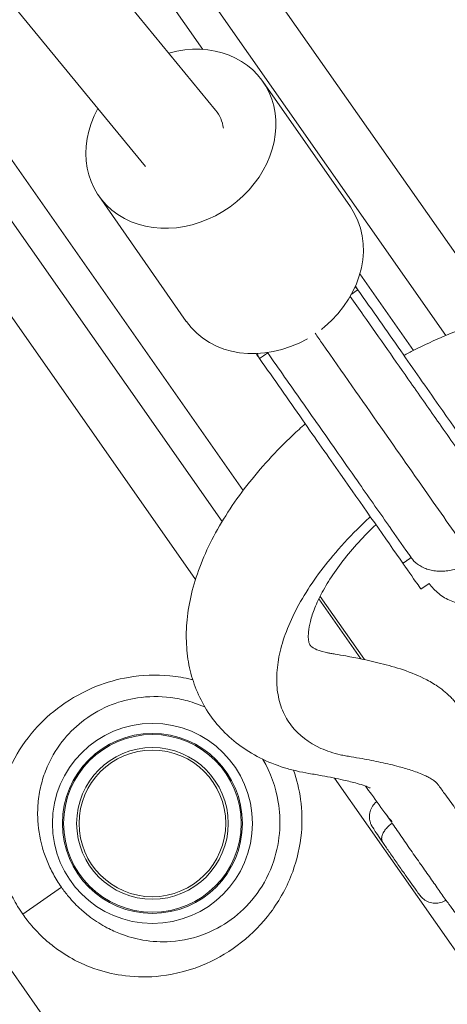
# Model space of a CAD drawing. Units: millimetres. Extents: x -2723 to 12056, y -5287 to 5288.
# Drawn here: x 2942 to 3027, y -3335 to -3138 of the extents above; entities that cross this region are included whole.
import ezdxf

# ---------------------------------------------------------------- set-up
doc = ezdxf.new("R2010")
doc.units = ezdxf.units.MM
doc.header["$LTSCALE"] = 1000
doc.layers.add('1 EQUIPMENT', color=7, linetype='Continuous', lineweight=18)

# ---------------------------------------------------------------- blocks, each defined once
blk = doc.blocks.new('SGM 2002')
at = {"layer": '1 EQUIPMENT', "color": 0, "linetype": 'Continuous', "lineweight": 9}
for p, q in [((2980.82, -3156.45), (2584.46, -2673.73)), ((2966.79, -3167.74), (2569.71, -2684.13)), ((3037.67, -3197.8), (2962.01, -3089.74)), ((3026.84, -3201.51), (2953, -3096.05)), ((2947.26, -3100.07), (2978.24, -3144.3)), ((2911.22, -3125.3), (2986.29, -3232.51)), ((2982.09, -3238.73), (2905.49, -3129.32)), ((2976.78, -3250.31), (2896.48, -3135.63)), ((3007.76, -3175.79), (2990.27, -3150.72)), ((2974.95, -3198.68), (2957.46, -3173.61)), ((2835.04, -3178.65), (3150.51, -3629.18)), ((3009.66, -3189.18), (3020.38, -3204.49)), ((3023.52, -3251.08), (3021.88, -3252.23)), ((3001.46, -3254.17), (3009.85, -3266.16)), ((3010.57, -3266.32), (3001.71, -3253.66)), ((3211.94, -3586.16), (3004.56, -3289.99)), ((3015.51, -3298.12), (3015.02, -3297.44)), ((2949.97, -3311.81), (2942.25, -3317.21))]:
    blk.add_line(p, q, dxfattribs=at)
for radius in [20, 18, 17.77, 15.16, 14.66, 14.66]:
    blk.add_circle((2968.18, -3299.06), radius, dxfattribs=at)
at = {"layer": '1 EQUIPMENT', "color": 0, "linetype": 'Continuous', "lineweight": 9, "extrusion": (2.26757e-16, 3.21982e-17, -1)}
blk.add_ellipse((2973.86, -3162.17), major_axis=(16.4, 11.44), ratio=0.839588, start_param=-1.16933, end_param=1.46913, dxfattribs=at)
at = {"layer": '1 EQUIPMENT', "color": 0, "linetype": 'Continuous', "lineweight": 9, "extrusion": (1.91964e-16, 3.01579e-17, -1)}
for centre, end_param in [((2973.86, -3162.17), 1.037821), ((2991.36, -3187.24), -1.632576)]:
    blk.add_ellipse(centre, major_axis=(-16.4, -11.44), ratio=0.839588, start_param=-1.672463, end_param=end_param, dxfattribs=at)
at = {"layer": '1 EQUIPMENT', "color": 0, "linetype": 'Continuous', "lineweight": 9}
blk.add_ellipse((2973.86, -3162.17), major_axis=(6.96, 5.71), ratio=0.880369, start_param=-0.495623, end_param=0, dxfattribs=at)
at = {"layer": '1 EQUIPMENT', "color": 0, "linetype": 'Continuous', "lineweight": 9, "extrusion": (2.06365e-16, 1.49931e-17, -1)}
blk.add_ellipse((2991.36, -3187.24), major_axis=(16.4, 11.44), ratio=0.839588, start_param=0, end_param=1.46913, dxfattribs=at)
at = {"layer": '1 EQUIPMENT', "color": 0, "linetype": 'Continuous', "lineweight": 9, "extrusion": (2.20014e-16, -3.77337e-18, -1)}
blk.add_ellipse((2991.36, -3187.24), major_axis=(-16.4, -11.44), ratio=0.839588, start_param=-1.464748, end_param=0, dxfattribs=at)
at = {"layer": '1 EQUIPMENT', "color": 0, "linetype": 'Continuous', "lineweight": 9}
for points in [[(3007.98, -3193.25), (3008.41, -3192.95), (3008.83, -3192.65), (3009.26, -3192.36)], [(3009.26, -3192.36), (3009.11, -3192.14), (3008.93, -3191.95), (3008.71, -3191.78)], [(3009.26, -3192.36), (3009.1, -3192.12), (3008.93, -3191.89), (3008.77, -3191.65)], [(2989.6, -3206.12), (2990.15, -3205.74), (2990.69, -3205.36), (2991.24, -3204.98)], [(2989.6, -3206.12), (2989.37, -3205.79), (2989.14, -3205.46), (2988.91, -3205.13)], [(2989.17, -3205.12), (2989.25, -3205.49), (2989.39, -3205.83), (2989.6, -3206.12)], [(3025.55, -3219.11), (3027.63, -3222.08), (3029.69, -3225.01), (3031.69, -3227.88)], [(3009.17, -3230.59), (3011.27, -3233.59), (3013.34, -3236.54), (3015.36, -3239.42)], [(3019.9, -3245.9), (3019.9, -3245.9), (3019.9, -3245.91), (3019.9, -3245.91)]]:
    blk.add_open_spline(points, degree=3, dxfattribs=at)
for points, knots in [([(3009.26, -3192.36), (3012.14, -3196.47), (3017.6, -3204.27), (3027.12, -3217.86), (3033.58, -3227.08), (3037.37, -3232.49), (3037.55, -3232.76), (3037.74, -3233.03), (3037.92, -3233.29)], [0, 0, 0, 0, 16.75531, 32.050183, 57.079129, 57.079129, 57.079129, 58.30974, 58.30974, 58.30974, 58.30974]), ([(3007.74, -3193.68), (3008.63, -3194.95), (3009.52, -3196.22), (3013.6, -3202.05), (3016.76, -3206.56), (3021.78, -3213.72), (3023.68, -3216.44), (3025.55, -3219.11)], [26.08079, 26.08079, 26.08079, 26.08079, 31.388218, 31.388218, 50.606381, 50.606381, 62.594781, 62.594781, 62.594781, 62.594781]), ([(3018.45, -3205.48), (3019.11, -3205.13), (3019.78, -3204.79), (3022.51, -3203.41), (3024.59, -3202.45), (3028.77, -3200.7), (3030.88, -3199.91), (3035.08, -3198.51), (3037.18, -3197.9), (3041.36, -3196.89), (3043.44, -3196.48), (3047.57, -3195.88), (3049.61, -3195.69), (3053.63, -3195.53), (3055.61, -3195.57), (3059.48, -3195.9), (3061.37, -3196.19), (3064.99, -3197.04), (3066.72, -3197.58), (3069.99, -3198.92), (3071.54, -3199.71), (3074.38, -3201.5), (3075.69, -3202.49), (3078.05, -3204.66), (3079.11, -3205.83), (3080.98, -3208.31), (3081.79, -3209.62), (3083.16, -3212.35), (3083.72, -3213.77), (3084.6, -3216.7), (3084.92, -3218.22), (3085.32, -3221.35), (3085.39, -3222.95), (3085.3, -3226.24), (3085.09, -3228.07), (3084.65, -3230.63), (3084.51, -3231.38), (3084.28, -3232.89), (3084.18, -3233.53), (3083.83, -3236.07), (3083.64, -3237.93), (3083.55, -3240.07), (3083.55, -3240.62), (3083.57, -3241.28), (3083.59, -3241.48), (3083.6, -3241.6), (3083.6, -3241.62), (3083.6, -3241.62)], [11.752958, 11.752958, 11.752958, 11.752958, 14.02778, 14.02778, 21.09068, 21.09068, 28.185421, 28.185421, 35.328031, 35.328031, 42.534106, 42.534106, 49.800702, 49.800702, 57.083365, 57.083365, 64.357181, 64.357181, 71.428666, 71.428666, 78.228427, 78.228427, 84.697881, 84.697881, 90.909539, 90.909539, 96.968135, 96.968135, 102.986547, 102.986547, 109.107851, 109.107851, 115.405451, 115.405451, 121.975221, 121.975221, 126.299721, 126.299721, 129.566612, 129.566612, 139.382245, 139.382245, 143.12018, 143.12018, 145.323336, 145.323336, 146.066074, 146.066074, 146.066074, 146.066074]), ([(3032.47, -3246.42), (3032.32, -3246.21), (3032.16, -3245.99), (3032.01, -3245.77), (3029.38, -3242.01), (3023.46, -3233.56), (3013.46, -3219.28), (3005.64, -3208.11), (3001.2, -3201.77), (3000.71, -3201.07)], [206.083637, 206.083637, 206.083637, 206.083637, 207.096882, 207.096882, 207.096882, 224.739162, 244.977679, 267.958034, 270.78365, 270.78365, 270.78365, 270.78365]), ([(3009.17, -3230.59), (3007.73, -3228.53), (3006.26, -3226.43), (3002.56, -3221.14), (3000.3, -3217.91), (2995.76, -3211.44), (2993.49, -3208.2), (2991.2, -3204.93)], [24.059277, 24.059277, 24.059277, 24.059277, 33.334459, 33.334459, 47.256094, 47.256094, 60.902278, 60.902278, 60.902278, 60.902278]), ([(2989.6, -3206.12), (2992.48, -3210.23), (2997.94, -3218.04), (3007.46, -3231.63), (3013.92, -3240.85), (3017.7, -3246.26), (3017.89, -3246.53), (3018.08, -3246.79), (3018.26, -3247.06)], [0, 0, 0, 0, 16.75531, 32.050183, 57.079129, 57.079129, 57.079129, 58.30974, 58.30974, 58.30974, 58.30974]), ([(3011.74, -3291.99), (3011.74, -3291.99), (3011.73, -3291.99), (3011.7, -3291.97), (3011.6, -3291.93), (3011.27, -3291.79), (3010.99, -3291.67), (3010.2, -3291.4), (3009.66, -3291.23), (3008.25, -3290.83), (3007.34, -3290.6), (3005.03, -3290.08), (3003.59, -3289.79), (3001.25, -3289.37), (3000.47, -3289.24), (2998.66, -3288.94), (2997.79, -3288.77), (2996.18, -3288.39), (2995.37, -3288.17), (2992.88, -3287.4), (2991.24, -3286.74), (2988.18, -3285.19), (2986.74, -3284.3), (2984.12, -3282.33), (2982.93, -3281.25), (2980.8, -3278.93), (2979.85, -3277.68), (2978.21, -3275.08), (2977.52, -3273.72), (2976.38, -3270.89), (2975.93, -3269.42), (2975.27, -3266.4), (2975.07, -3264.83), (2974.9, -3261.63), (2974.94, -3259.99), (2975.27, -3256.62), (2975.57, -3254.9), (2976.41, -3251.39), (2976.97, -3249.6), (2978.34, -3245.99), (2979.15, -3244.15), (2981.03, -3240.5), (2982.09, -3238.67), (2984.42, -3235.06), (2985.69, -3233.27), (2988.42, -3229.76), (2989.88, -3228.03), (2992.96, -3224.66), (2994.58, -3223.01), (2997.08, -3220.65), (2997.9, -3219.9), (2998.73, -3219.16)], [27.322656, 27.322656, 27.322656, 27.322656, 27.664306, 27.664306, 29.214935, 29.214935, 31.666418, 31.666418, 35.136495, 35.136495, 40.20139, 40.20139, 47.456252, 47.456252, 51.740207, 51.740207, 54.922222, 54.922222, 58.161071, 58.161071, 65.062118, 65.062118, 71.702393, 71.702393, 78.040263, 78.040263, 84.172266, 84.172266, 90.189538, 90.189538, 96.243892, 96.243892, 102.434809, 102.434809, 108.850919, 108.850919, 115.565927, 115.565927, 122.548641, 122.548641, 129.772017, 129.772017, 137.05992, 137.05992, 144.338241, 144.338241, 151.570943, 151.570943, 158.734534, 158.734534, 162.133451, 162.133451, 162.133451, 162.133451]), ([(3029.22, -3296.73), (3029.04, -3296.48), (3028.16, -3295.26), (3027.06, -3293.75), (3025.92, -3292.18), (3025.43, -3291.49), (3025.07, -3291.03), (3024.74, -3290.72), (3024.35, -3290.42), (3023.89, -3290.13), (3023.48, -3289.89), (3023.06, -3289.67), (3021.99, -3289.16), (3020.17, -3288.48), (3017.24, -3287.62), (3013.88, -3286.83), (3010.65, -3286.2), (3008.27, -3285.79), (3006.8, -3285.56), (3005.38, -3285.26), (3003.71, -3284.79), (2999.92, -3283.33), (2996.45, -3280.68), (2994.05, -3276.52), (2993.08, -3272.94), (2992.94, -3268.99), (2993.81, -3263.25), (2996.33, -3256.94), (3000.4, -3250.41), (3004.28, -3245.35), (3008.18, -3241.12), (3010.85, -3238.59), (3011.75, -3237.76)], [3.998938, 3.998938, 3.998938, 3.998938, 5.381577, 10.763155, 12.420858, 14.078561, 14.574304, 15.070047, 16.061532, 16.717218, 17.372904, 18.028589, 18.684275, 22.166759, 25.649244, 30.249564, 34.849884, 37.487119, 38.805736, 40.124354, 42.729051, 45.333748, 56.107999, 61.471289, 66.834579, 72.051274, 77.26797, 87.991239, 93.379363, 98.767486, 104.711304, 107.645057, 107.645057, 107.645057, 107.645057]), ([(3012.85, -3239.33), (3011.65, -3240.47), (3010.5, -3241.64), (3008.29, -3244.06), (3007.23, -3245.32), (3005.31, -3247.81), (3004.44, -3249.04), (3002.92, -3251.41), (3002.27, -3252.56), (3001.17, -3254.72), (3000.73, -3255.75), (3000.04, -3257.63), (2999.79, -3258.49), (2999.47, -3259.98), (2999.39, -3260.63), (2999.33, -3261.7), (2999.35, -3262.13), (2999.45, -3262.78), (2999.51, -3262.99), (2999.63, -3263.31), (2999.69, -3263.39), (2999.87, -3263.62), (3000.07, -3263.85), (3001.14, -3264.39), (3001.85, -3264.66), (3002.87, -3264.89), (3003, -3264.92), (3003.35, -3264.98), (3003.58, -3265.02), (3004.12, -3265.11), (3004.42, -3265.16), (3005.43, -3265.33), (3006.14, -3265.45), (3008.98, -3265.97), (3011.1, -3266.4), (3016.25, -3267.67), (3019.25, -3268.49), (3023.28, -3270.47), (3024.09, -3270.92), (3025.4, -3271.78), (3025.91, -3272.14), (3026.85, -3272.89), (3027.3, -3273.29), (3027.97, -3273.96), (3028.18, -3274.19), (3028.47, -3274.53), (3028.56, -3274.64), (3028.8, -3274.92), (3028.92, -3275.08), (3029.12, -3275.33), (3029.22, -3275.46), (3029.46, -3275.78), (3029.63, -3276), (3029.82, -3276.27), (3029.86, -3276.33), (3029.95, -3276.45), (3029.98, -3276.5), (3030.05, -3276.59), (3030.08, -3276.64), (3030.23, -3276.86), (3030.37, -3277.04), (3030.84, -3277.69), (3031.19, -3278.16), (3032.62, -3280.14), (3033.69, -3281.62), (3034.78, -3283.12)], [11.617995, 11.617995, 11.617995, 11.617995, 16.829074, 16.829074, 22.39418, 22.39418, 27.896138, 27.896138, 33.316359, 33.316359, 38.629275, 38.629275, 43.86989, 43.86989, 48.999647, 48.999647, 54.213395, 54.213395, 59.690168, 59.690168, 66.265969, 66.265969, 76.491716, 76.491716, 83.582805, 83.582805, 84.933252, 84.933252, 86.119421, 86.119421, 87.396227, 87.396227, 90.556565, 90.556565, 100.038939, 100.038939, 113.5759, 113.5759, 116.949198, 116.949198, 119.052755, 119.052755, 121.008696, 121.008696, 121.949805, 121.949805, 122.40248, 122.40248, 123.187644, 123.187644, 123.860013, 123.860013, 124.868542, 124.868542, 125.189481, 125.189481, 125.685037, 125.685037, 126.136826, 126.136826, 127.493497, 127.493497, 130.796356, 130.796356, 141.460221, 141.460221, 141.460221, 141.460221]), ([(3019.31, -3245.06), (3018.1, -3243.33), (3016.85, -3241.55), (3015.5, -3239.62), (3015.43, -3239.52), (3015.36, -3239.42)], [1.34001, 1.34001, 1.34001, 1.34001, 10.005966, 10.005966, 10.490807, 10.490807, 10.490807, 10.490807]), ([(3019.9, -3245.91), (3019.83, -3245.96), (3019.73, -3246.03), (3019.59, -3246.13), (3019.49, -3246.2), (3019.39, -3246.27), (3019.29, -3246.34), (3019.19, -3246.41), (3019.08, -3246.48), (3018.98, -3246.56), (3018.88, -3246.63), (3018.78, -3246.7), (3018.67, -3246.77), (3018.57, -3246.84), (3018.43, -3246.94), (3018.33, -3247.01), (3018.26, -3247.06)], [0, 0, 0, 0, 0.250069, 0.375104, 0.500138, 0.625173, 0.750207, 0.875242, 1.000276, 1.125311, 1.250345, 1.37538, 1.500414, 1.625449, 1.750483, 2.000552, 2.000552, 2.000552, 2.000552]), ([(3019.31, -3245.06), (3019.32, -3245.08), (3019.33, -3245.1), (3019.34, -3245.11), (3019.53, -3245.38), (3019.72, -3245.64), (3019.9, -3245.91)], [57.002535, 57.002535, 57.002535, 57.002535, 57.079129, 57.079129, 57.079129, 58.30974, 58.30974, 58.30974, 58.30974]), ([(3019.87, -3245.87), (3020.23, -3246.39), (3020.92, -3247.09), (3022.07, -3247.81), (3023.07, -3248.24), (3024.18, -3248.53), (3025.37, -3248.66), (3026.62, -3248.63), (3027.88, -3248.45), (3029.12, -3248.12), (3030.69, -3247.52), (3031.79, -3246.9), (3032.47, -3246.42)], [47.254868, 47.254868, 47.254868, 47.254868, 49.741642, 51.048826, 52.390968, 53.757048, 55.13484, 56.511538, 57.874457, 59.211701, 60.512734, 62.992095, 62.992095, 62.992095, 62.992095]), ([(3018.26, -3247.06), (3018.4, -3247.25), (3018.53, -3247.45), (3018.67, -3247.64), (3020.04, -3249.6), (3021.51, -3251.69), (3021.88, -3252.23), (3021.88, -3252.23)], [56.092658, 56.092658, 56.092658, 56.092658, 57.079129, 57.079129, 57.079129, 67.077184, 72.299443, 72.299443, 72.299443, 72.299443]), ([(3037.45, -3253.53), (3036.67, -3254.08), (3035.8, -3254.51), (3034, -3255.12), (3033.04, -3255.3), (3031.14, -3255.37), (3030.17, -3255.27), (3028.32, -3254.8), (3027.43, -3254.43), (3025.79, -3253.45), (3025.03, -3252.84), (3024.07, -3251.81), (3023.78, -3251.45), (3023.52, -3251.08)], [0, 0, 0, 0, 2.849361, 2.849361, 5.708813, 5.708813, 8.568071, 8.568071, 11.427241, 11.427241, 14.286313, 14.286313, 15.657126, 15.657126, 15.657126, 15.657126]), ([(2942.25, -3317.21), (2941.53, -3316.19), (2940.87, -3315.11), (2939.72, -3312.93), (2939.23, -3311.83), (2938.4, -3309.64), (2938.07, -3308.55), (2937.14, -3304.88), (2936.88, -3302.33), (2936.96, -3298.31), (2937.11, -3296.79), (2937.62, -3293.87), (2937.98, -3292.43), (2938.92, -3289.61), (2939.5, -3288.22), (2941.35, -3284.59), (2942.81, -3282.4), (2946.14, -3278.62), (2947.91, -3276.98), (2952.05, -3274), (2954.43, -3272.67), (2959.03, -3270.85), (2961.18, -3270.24), (2966.1, -3269.39), (2968.91, -3269.28), (2973.14, -3269.68), (2974.57, -3269.92), (2976.06, -3270.29), (2976.15, -3270.31), (2976.24, -3270.33)], [0, 0, 0, 0, 0.299103, 0.299103, 0.600123, 0.600123, 0.901142, 0.901142, 1.635911, 1.635911, 2.088863, 2.088863, 2.531198, 2.531198, 2.973538, 2.973538, 3.712707, 3.712707, 4.34544, 4.34544, 5.014413, 5.014413, 5.536869, 5.536869, 6.181322, 6.181322, 6.517347, 6.517347, 6.538842, 6.538842, 6.538842, 6.538842]), ([(2978.69, -3275.82), (2977.57, -3275.32), (2976.42, -3274.91), (2974.12, -3274.27), (2972.97, -3274.04), (2969.58, -3273.61), (2967.34, -3273.64), (2963.44, -3274.22), (2961.74, -3274.67), (2958.13, -3276.06), (2956.27, -3277.1), (2953.09, -3279.45), (2951.73, -3280.75), (2949.23, -3283.78), (2948.15, -3285.53), (2946.82, -3288.44), (2946.42, -3289.56), (2945.78, -3291.83), (2945.55, -3292.98), (2945.26, -3295.33), (2945.2, -3296.55), (2945.29, -3299.79), (2945.59, -3301.83), (2946.44, -3304.79), (2946.74, -3305.67), (2947.46, -3307.44), (2947.88, -3308.32), (2948.84, -3310.09), (2949.38, -3310.97), (2949.97, -3311.81)], [-6.864816, -6.864816, -6.864816, -6.864816, -6.517347, -6.517347, -6.181322, -6.181322, -5.536869, -5.536869, -5.014413, -5.014413, -4.34544, -4.34544, -3.712707, -3.712707, -2.973538, -2.973538, -2.531198, -2.531198, -2.088863, -2.088863, -1.635911, -1.635911, -0.901142, -0.901142, -0.600123, -0.600123, -0.299103, -0.299103, 0, 0, 0, 0]), ([(2949.97, -3311.81), (2950.42, -3312.45), (2950.9, -3313.08), (2952.21, -3314.64), (2953.06, -3315.51), (2954.54, -3316.85), (2955.17, -3317.37), (2956.88, -3318.65), (2957.98, -3319.34), (2959.99, -3320.4), (2960.9, -3320.81), (2963.28, -3321.73), (2964.77, -3322.13), (2968.1, -3322.7), (2969.97, -3322.81), (2974.26, -3322.51), (2976.68, -3321.97), (2980.96, -3320.21), (2982.83, -3319.15), (2986.23, -3316.48), (2987.77, -3314.9), (2990.5, -3311.14), (2991.64, -3308.94), (2993.09, -3304.55), (2993.5, -3302.43), (2993.73, -3298.45), (2993.63, -3296.59), (2992.85, -3291.82), (2991.8, -3288.88), (2990.28, -3286.26), (2990.28, -3286.25), (2990.27, -3286.24)], [-16.316399, -16.316399, -16.316399, -16.316399, -16.085953, -16.085953, -15.717239, -15.717239, -15.454898, -15.454898, -15.005362, -15.005362, -14.642502, -14.642502, -14.064781, -14.064781, -13.366649, -13.366649, -12.483492, -12.483492, -11.77154, -11.77154, -11.092435, -11.092435, -10.370127, -10.370127, -9.753152, -9.753152, -9.230631, -9.230631, -8.368025, -8.368025, -8.364496, -8.364496, -8.364496, -8.364496]), ([(2996.39, -3288.43), (2997.06, -3290.32), (2997.54, -3292.28), (2998.11, -3296.46), (2998.17, -3298.72), (2997.72, -3303.6), (2997.14, -3306.21), (2995.15, -3311.65), (2993.64, -3314.4), (2990.1, -3319.14), (2988.12, -3321.14), (2983.76, -3324.6), (2981.38, -3326.01), (2975.95, -3328.4), (2972.88, -3329.21), (2967.44, -3329.83), (2965.07, -3329.81), (2960.86, -3329.3), (2958.97, -3328.89), (2955.95, -3327.9), (2954.8, -3327.44), (2952.26, -3326.23), (2950.88, -3325.43), (2948.72, -3323.92), (2947.93, -3323.31), (2946.07, -3321.71), (2945.02, -3320.66), (2943.4, -3318.77), (2942.8, -3318), (2942.25, -3317.21)], [8.757685, 8.757685, 8.757685, 8.757685, 9.230631, 9.230631, 9.753152, 9.753152, 10.370127, 10.370127, 11.092435, 11.092435, 11.77154, 11.77154, 12.483492, 12.483492, 13.366649, 13.366649, 14.064781, 14.064781, 14.642502, 14.642502, 15.005362, 15.005362, 15.454898, 15.454898, 15.717239, 15.717239, 16.085953, 16.085953, 16.316399, 16.316399, 16.316399, 16.316399]), ([(3015.02, -3297.44), (3014.01, -3296.04), (3012.99, -3294.64), (3011.59, -3292.72), (3011.21, -3292.19), (3010.81, -3291.64), (3010.8, -3291.62), (3010.79, -3291.61)], [0, 0, 0, 0, 10, 10, 13.750001, 13.750001, 13.881072, 13.881072, 13.881072, 13.881072]), ([(3014.23, -3302.87), (3013.83, -3302.27), (3013.46, -3301.73), (3012.85, -3300.83), (3012.61, -3300.46), (3012.33, -3300.03), (3012.26, -3299.91), (3012.13, -3299.7), (3012.08, -3299.62), (3011.98, -3299.43), (3011.96, -3299.39), (3011.89, -3299.25), (3011.85, -3299.16), (3011.77, -3298.95), (3011.74, -3298.84), (3011.65, -3298.56), (3011.62, -3298.37), (3011.55, -3297.88), (3011.55, -3297.56), (3011.62, -3296.87), (3011.73, -3296.48), (3012.06, -3295.76), (3012.28, -3295.41), (3012.7, -3294.96), (3012.85, -3294.81), (3013.02, -3294.68)], [0, 0, 0, 0, 2.597861, 2.597861, 5.207475, 5.207475, 6.557556, 6.557556, 7.415052, 7.415052, 7.652604, 7.652604, 8.017706, 8.017706, 8.373574, 8.373574, 8.943028, 8.943028, 9.87574, 9.87574, 11.04992, 11.04992, 12.261286, 12.261286, 12.892918, 12.892918, 12.892918, 12.892918]), ([(3042.89, -3319.46), (3042.11, -3320.01), (3041.23, -3320.45), (3039.42, -3321.05), (3038.47, -3321.23), (3036.57, -3321.31), (3035.61, -3321.21), (3033.76, -3320.76), (3032.86, -3320.4), (3031.64, -3319.7), (3031.26, -3319.44), (3030.56, -3318.91), (3030.25, -3318.63), (3029.83, -3318.22), (3029.7, -3318.08), (3029.46, -3317.82), (3029.35, -3317.69), (3029.16, -3317.46), (3029.07, -3317.36), (3028.83, -3317.06), (3028.69, -3316.87), (3028.23, -3316.27), (3027.88, -3315.79), (3027.02, -3314.6), (3026.5, -3313.88), (3025.41, -3312.34), (3024.84, -3311.53), (3023.64, -3309.83), (3023, -3308.92), (3021.7, -3307.06), (3021.02, -3306.1), (3019.68, -3304.17), (3019.01, -3303.2), (3017.7, -3301.3), (3017.05, -3300.36), (3016.12, -3299), (3015.8, -3298.55), (3015.5, -3298.1)], [0, 0, 0, 0, 2.871308, 2.871308, 5.722861, 5.722861, 8.574643, 8.574643, 11.425245, 11.425245, 12.822306, 12.822306, 14.100003, 14.100003, 14.776671, 14.776671, 15.574844, 15.574844, 16.475157, 16.475157, 18.500709, 18.500709, 22.428248, 22.428248, 26.443245, 26.443245, 30.053017, 30.053017, 33.593488, 33.593488, 37.128503, 37.128503, 40.640423, 40.640423, 44.168555, 44.168555, 46.02721, 46.02721, 46.02721, 46.02721]), ([(3026.87, -3314.38), (3026.55, -3314.6), (3026.19, -3314.76), (3025.44, -3314.98), (3025.02, -3315.03), (3024.22, -3315), (3023.81, -3314.92), (3023.25, -3314.71), (3023.07, -3314.62), (3022.73, -3314.43), (3022.57, -3314.33), (3022.32, -3314.13), (3022.22, -3314.04), (3022.08, -3313.92), (3022.04, -3313.87), (3021.95, -3313.78), (3021.9, -3313.73), (3021.82, -3313.63), (3021.79, -3313.59), (3021.69, -3313.47), (3021.63, -3313.4), (3021.39, -3313.09), (3021.17, -3312.79), (3020.57, -3311.95), (3020.17, -3311.39), (3019.3, -3310.17), (3018.85, -3309.52), (3017.9, -3308.17), (3017.4, -3307.46), (3016.42, -3306.04), (3015.92, -3305.33), (3015.02, -3304.02), (3014.61, -3303.42), (3014.23, -3302.87)], [0.083131, 0.083131, 0.083131, 0.083131, 1.234795, 1.234795, 2.447289, 2.447289, 3.660274, 3.660274, 4.256266, 4.256266, 4.828528, 4.828528, 5.257428, 5.257428, 5.488272, 5.488272, 5.825251, 5.825251, 6.228324, 6.228324, 7.104068, 7.104068, 9.746035, 9.746035, 12.682464, 12.682464, 15.303126, 15.303126, 17.893492, 17.893492, 20.475819, 20.475819, 22.866288, 22.866288, 22.866288, 22.866288])]:
    blk.add_open_spline(points, degree=3, knots=knots, dxfattribs=at)
for points, weights in [([(3016.12, -3298.69), (3015.51, -3298.12), (3015.02, -3297.44)], [0.935986849253, 0.959760367478, 0.990390084361]), ([(3016.12, -3299.01), (3013.06, -3301.15), (3014.23, -3302.87)], [0.998629990462, 0.710837717738, 0.993946557348])]:
    blk.add_rational_spline(points, weights, degree=2, dxfattribs=at)

msp = doc.modelspace()

# ---------------------------------------------------------------- block references
at = {"layer": '1 EQUIPMENT'}
msp.add_blockref('SGM 2002', (0, 0), dxfattribs=at)

doc.saveas('drawing.dxf')
